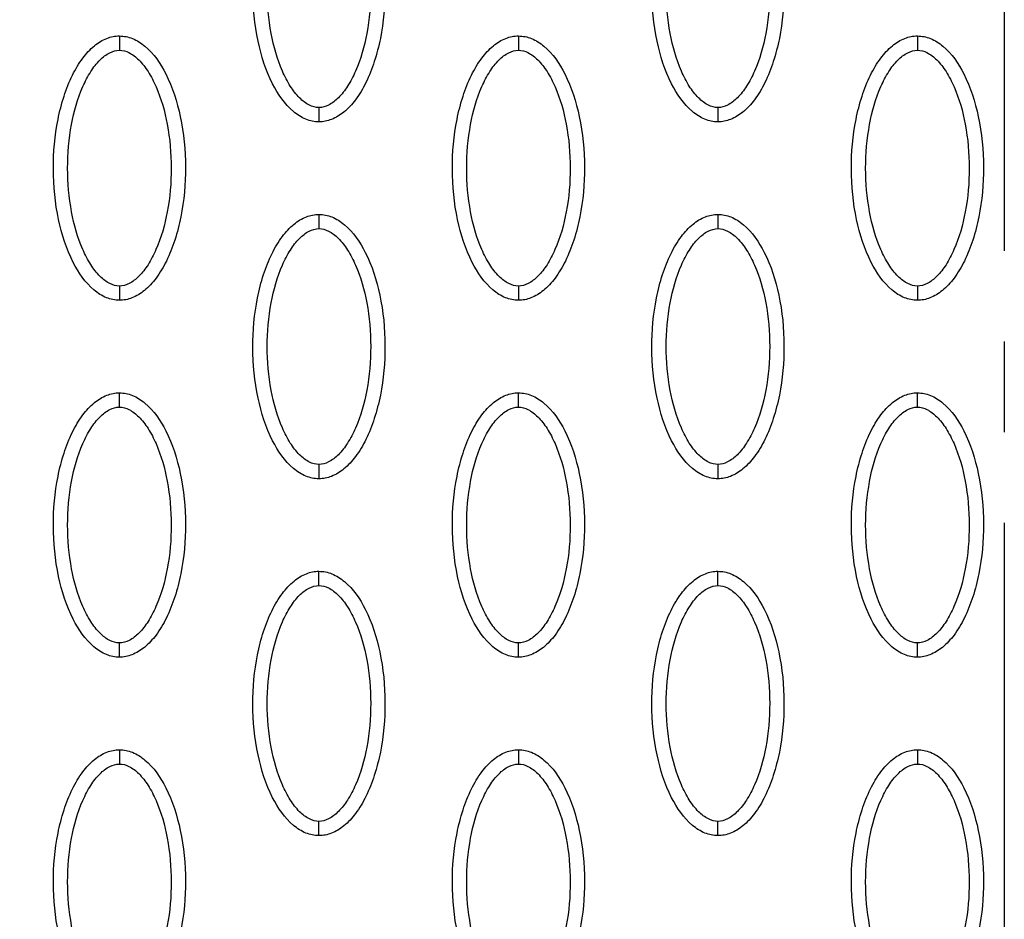
# Model space of a CAD drawing. Units: millimetres. Extents: x 665 to 17788, y 773 to 15432.
# Drawn here: x 11073 to 11142, y 7521 to 7584 of the extents above; entities that cross this region are included whole.
import ezdxf

# ---------------------------------------------------------------- set-up
doc = ezdxf.new("R2010")
doc.units = ezdxf.units.MM
doc.linetypes.add('CENTER', pattern=[50.8, 31.75, -6.35, 6.35, -6.35])
doc.layers.add('Make2D$\\M+5BFC9\\M+5BCFB\\M+5CFDF$\\M+5C6D5\\M+5CDA8\\M+5CFDF', color=18, linetype='Continuous')
doc.layers.add('Make2D$\\M+5BFC9\\M+5BCFB\\M+5CFDF$\\M+5D5FD\\M+5C7D0\\M+5CFDF', color=18, linetype='Continuous')

# ---------------------------------------------------------------- blocks, each defined once
blk = doc.blocks.new('ainanrt')
at = {"layer": 'Make2D$\\M+5BFC9\\M+5BCFB\\M+5CFDF$\\M+5C6D5\\M+5CDA8\\M+5CFDF', "color": 0}
for points, knots in [([(3.225, 13.974), (3.225, 14.285), (3.357, 14.937), (4.18, 16.186), (6.043, 17.448), (8.982, 18.377), (12.39, 18.709), (15.307, 18.453), (17.492, 17.894), (18.944, 17.323), (20.151, 16.616), (21.042, 15.796), (21.602, 14.911), (21.729, 14.273), (21.729, 13.974)], [0, 0, 0, 0, 0.931277, 1.963919, 4.405768, 7.571965, 11.148137, 14.632233, 16.315096, 17.90115, 19.303978, 20.494603, 21.507941, 22.408096, 22.408096, 22.408096, 22.408096]), ([(28.208, 13.974), (28.209, 14.285), (28.34, 14.937), (29.163, 16.186), (31.026, 17.448), (33.965, 18.377), (37.373, 18.709), (40.29, 18.453), (42.475, 17.894), (43.927, 17.323), (45.134, 16.616), (46.025, 15.796), (46.585, 14.911), (46.713, 14.273), (46.712, 13.974)], [0, 0, 0, 0, 0.931276, 1.963919, 4.405768, 7.571965, 11.148137, 14.632233, 16.315096, 17.90115, 19.303978, 20.494603, 21.507941, 22.408096, 22.408096, 22.408096, 22.408096]), ([(53.191, 13.974), (53.192, 14.285), (53.323, 14.937), (54.146, 16.186), (56.009, 17.448), (58.948, 18.377), (62.356, 18.709), (65.273, 18.453), (67.458, 17.894), (68.91, 17.323), (70.117, 16.616), (71.008, 15.796), (71.568, 14.911), (71.696, 14.273), (71.695, 13.974)], [0, 0, 0, 0, 0.931276, 1.963919, 4.405768, 7.571965, 11.148137, 14.632233, 16.315096, 17.90115, 19.303978, 20.494603, 21.507941, 22.408096, 22.408096, 22.408096, 22.408096]), ([(21.729, 13.974), (21.728, 13.663), (21.597, 13.011), (20.774, 11.761), (18.911, 10.499), (15.972, 9.57), (12.564, 9.238), (9.647, 9.494), (7.462, 10.053), (6.01, 10.625), (4.803, 11.331), (3.912, 12.151), (3.352, 13.036), (3.224, 13.674), (3.225, 13.974)], [0, 0, 0, 0, 0.931276, 1.963919, 4.405768, 7.571965, 11.148137, 14.632233, 16.315096, 17.90115, 19.303978, 20.494603, 21.507941, 22.408096, 22.408096, 22.408096, 22.408096]), ([(46.712, 13.974), (46.711, 13.663), (46.58, 13.011), (45.757, 11.761), (43.894, 10.499), (40.955, 9.57), (37.547, 9.238), (34.63, 9.494), (32.445, 10.053), (30.993, 10.625), (29.786, 11.331), (28.895, 12.151), (28.335, 13.036), (28.207, 13.674), (28.208, 13.974)], [0, 0, 0, 0, 0.931276, 1.963919, 4.405768, 7.571965, 11.148137, 14.632233, 16.315096, 17.90115, 19.303978, 20.494603, 21.507941, 22.408096, 22.408096, 22.408096, 22.408096]), ([(71.695, 13.974), (71.694, 13.663), (71.563, 13.011), (70.74, 11.761), (68.877, 10.499), (65.938, 9.57), (62.53, 9.238), (59.613, 9.494), (57.428, 10.053), (55.976, 10.625), (54.769, 11.331), (53.878, 12.151), (53.318, 13.036), (53.19, 13.674), (53.191, 13.974)], [0, 0, 0, 0, 0.931276, 1.963919, 4.405768, 7.571965, 11.148137, 14.632233, 16.315096, 17.90115, 19.303978, 20.494603, 21.507941, 22.408096, 22.408096, 22.408096, 22.408096]), ([(15.716, 0), (15.717, 0.311), (15.848, 0.963), (16.671, 2.213), (18.535, 3.474), (21.473, 4.404), (24.881, 4.735), (27.798, 4.48), (29.983, 3.92), (31.435, 3.349), (32.643, 2.642), (33.534, 1.822), (34.093, 0.938), (34.221, 0.3), (34.22, 0)], [0, 0, 0, 0, 0.931277, 1.963919, 4.405768, 7.571965, 11.148137, 14.632233, 16.315096, 17.90115, 19.303978, 20.494603, 21.507941, 22.408096, 22.408096, 22.408096, 22.408096]), ([(40.699, 0), (40.7, 0.311), (40.831, 0.963), (41.654, 2.213), (43.518, 3.474), (46.456, 4.404), (49.864, 4.735), (52.781, 4.48), (54.966, 3.92), (56.419, 3.349), (57.626, 2.642), (58.517, 1.822), (59.077, 0.938), (59.204, 0.3), (59.204, 0)], [0, 0, 0, 0, 0.931276, 1.963919, 4.405768, 7.571965, 11.148137, 14.632233, 16.315096, 17.90115, 19.303978, 20.494603, 21.507941, 22.408096, 22.408096, 22.408096, 22.408096]), ([(65.683, 0), (65.683, 0.311), (65.815, 0.963), (66.637, 2.213), (68.501, 3.474), (71.439, 4.404), (74.848, 4.735), (77.764, 4.48), (79.949, 3.92), (81.402, 3.349), (82.609, 2.642), (83.5, 1.822), (84.06, 0.938), (84.187, 0.3), (84.187, 0)], [0, 0, 0, 0, 0.931277, 1.963919, 4.405768, 7.571965, 11.148137, 14.632233, 16.315096, 17.90115, 19.303978, 20.494603, 21.507941, 22.408096, 22.408096, 22.408096, 22.408096]), ([(34.22, 0), (34.22, -0.311), (34.088, -0.963), (33.266, -2.213), (31.402, -3.474), (28.464, -4.404), (25.056, -4.735), (22.139, -4.48), (19.954, -3.92), (18.501, -3.349), (17.294, -2.642), (16.403, -1.822), (15.843, -0.938), (15.716, -0.3), (15.716, 0)], [0, 0, 0, 0, 0.931277, 1.963919, 4.405768, 7.571965, 11.148137, 14.632233, 16.315096, 17.90115, 19.303978, 20.494603, 21.507941, 22.408096, 22.408096, 22.408096, 22.408096]), ([(59.204, 0), (59.203, -0.311), (59.072, -0.963), (58.249, -2.213), (56.385, -3.474), (53.447, -4.404), (50.039, -4.735), (47.122, -4.48), (44.937, -3.92), (43.484, -3.349), (42.277, -2.642), (41.386, -1.822), (40.827, -0.938), (40.699, -0.3), (40.699, 0)], [0, 0, 0, 0, 0.931276, 1.963919, 4.405768, 7.571965, 11.148137, 14.632233, 16.315096, 17.90115, 19.303978, 20.494603, 21.507941, 22.408096, 22.408096, 22.408096, 22.408096]), ([(84.187, 0), (84.186, -0.311), (84.055, -0.963), (83.232, -2.213), (81.369, -3.474), (78.43, -4.404), (75.022, -4.735), (72.105, -4.48), (69.92, -3.92), (68.468, -3.349), (67.26, -2.642), (66.369, -1.822), (65.81, -0.938), (65.682, -0.3), (65.683, 0)], [0, 0, 0, 0, 0.931276, 1.963919, 4.405768, 7.571965, 11.148137, 14.632233, 16.315096, 17.90115, 19.303978, 20.494603, 21.507941, 22.408096, 22.408096, 22.408096, 22.408096]), ([(3.225, -13.974), (3.225, -13.663), (3.357, -13.011), (4.18, -11.761), (6.043, -10.499), (8.982, -9.57), (12.39, -9.238), (15.307, -9.494), (17.492, -10.053), (18.944, -10.625), (20.151, -11.331), (21.042, -12.151), (21.602, -13.036), (21.729, -13.674), (21.729, -13.974)], [0, 0, 0, 0, 0.931276, 1.963919, 4.405768, 7.571965, 11.148137, 14.632233, 16.315096, 17.90115, 19.303978, 20.494603, 21.507941, 22.408096, 22.408096, 22.408096, 22.408096]), ([(28.208, -13.974), (28.209, -13.663), (28.34, -13.011), (29.163, -11.761), (31.026, -10.499), (33.965, -9.57), (37.373, -9.238), (40.29, -9.494), (42.475, -10.053), (43.927, -10.625), (45.134, -11.331), (46.025, -12.151), (46.585, -13.036), (46.713, -13.674), (46.712, -13.974)], [0, 0, 0, 0, 0.931277, 1.963919, 4.405768, 7.571965, 11.148137, 14.632233, 16.315096, 17.90115, 19.303978, 20.494603, 21.507941, 22.408096, 22.408096, 22.408096, 22.408096]), ([(53.191, -13.974), (53.192, -13.663), (53.323, -13.011), (54.146, -11.761), (56.009, -10.499), (58.948, -9.57), (62.356, -9.238), (65.273, -9.494), (67.458, -10.053), (68.91, -10.625), (70.117, -11.331), (71.008, -12.151), (71.568, -13.036), (71.696, -13.674), (71.695, -13.974)], [0, 0, 0, 0, 0.931276, 1.963919, 4.405768, 7.571965, 11.148137, 14.632233, 16.315096, 17.90115, 19.303978, 20.494603, 21.507941, 22.408096, 22.408096, 22.408096, 22.408096]), ([(21.729, -13.974), (21.728, -14.285), (21.597, -14.937), (20.774, -16.186), (18.911, -17.448), (15.972, -18.377), (12.564, -18.709), (9.647, -18.453), (7.462, -17.894), (6.01, -17.323), (4.803, -16.616), (3.912, -15.796), (3.352, -14.911), (3.224, -14.273), (3.225, -13.974)], [0, 0, 0, 0, 0.931276, 1.963919, 4.405768, 7.571965, 11.148137, 14.632233, 16.315096, 17.90115, 19.303978, 20.494603, 21.507941, 22.408096, 22.408096, 22.408096, 22.408096]), ([(46.712, -13.974), (46.711, -14.285), (46.58, -14.937), (45.757, -16.186), (43.894, -17.448), (40.955, -18.377), (37.547, -18.709), (34.63, -18.453), (32.445, -17.894), (30.993, -17.323), (29.786, -16.616), (28.895, -15.796), (28.335, -14.911), (28.207, -14.273), (28.208, -13.974)], [0, 0, 0, 0, 0.931276, 1.963919, 4.405768, 7.571965, 11.148137, 14.632233, 16.315096, 17.90115, 19.303978, 20.494603, 21.507941, 22.408096, 22.408096, 22.408096, 22.408096]), ([(71.695, -13.974), (71.694, -14.285), (71.563, -14.937), (70.74, -16.186), (68.877, -17.448), (65.938, -18.377), (62.53, -18.709), (59.613, -18.453), (57.428, -17.894), (55.976, -17.323), (54.769, -16.616), (53.878, -15.796), (53.318, -14.911), (53.19, -14.273), (53.191, -13.974)], [0, 0, 0, 0, 0.931276, 1.963919, 4.405768, 7.571965, 11.148137, 14.632233, 16.315096, 17.90115, 19.303978, 20.494603, 21.507941, 22.408096, 22.408096, 22.408096, 22.408096]), ([(15.716, -27.947), (15.717, -27.636), (15.848, -26.984), (16.671, -25.734), (18.535, -24.473), (21.473, -23.544), (24.881, -23.212), (27.798, -23.467), (29.983, -24.027), (31.435, -24.598), (32.643, -25.305), (33.534, -26.125), (34.093, -27.009), (34.221, -27.648), (34.22, -27.947)], [0, 0, 0, 0, 0.931276, 1.963919, 4.405768, 7.571965, 11.148137, 14.632233, 16.315096, 17.90115, 19.303978, 20.494603, 21.507941, 22.408096, 22.408096, 22.408096, 22.408096]), ([(40.699, -27.947), (40.7, -27.636), (40.831, -26.984), (41.654, -25.734), (43.518, -24.473), (46.456, -23.544), (49.864, -23.212), (52.781, -23.467), (54.966, -24.027), (56.419, -24.598), (57.626, -25.305), (58.517, -26.125), (59.077, -27.009), (59.204, -27.648), (59.204, -27.947)], [0, 0, 0, 0, 0.931276, 1.963919, 4.405768, 7.571965, 11.148137, 14.632233, 16.315096, 17.90115, 19.303978, 20.494603, 21.507941, 22.408096, 22.408096, 22.408096, 22.408096]), ([(65.683, -27.947), (65.683, -27.636), (65.815, -26.984), (66.637, -25.734), (68.501, -24.473), (71.439, -23.544), (74.848, -23.212), (77.764, -23.467), (79.949, -24.027), (81.402, -24.598), (82.609, -25.305), (83.5, -26.125), (84.06, -27.009), (84.187, -27.648), (84.187, -27.947)], [0, 0, 0, 0, 0.931282, 1.963926, 4.405774, 7.57197, 11.148142, 14.632238, 16.315102, 17.901156, 19.303984, 20.49461, 21.50794, 22.408074, 22.408074, 22.408074, 22.408074]), ([(34.22, -27.947), (34.22, -28.258), (34.088, -28.91), (33.266, -30.16), (31.402, -31.421), (28.464, -32.351), (25.056, -32.682), (22.139, -32.427), (19.954, -31.867), (18.501, -31.296), (17.294, -30.589), (16.403, -29.77), (15.843, -28.885), (15.716, -28.247), (15.716, -27.947)], [0, 0, 0, 0, 0.931277, 1.963919, 4.405768, 7.571965, 11.148137, 14.632233, 16.315096, 17.90115, 19.303978, 20.494603, 21.507941, 22.408096, 22.408096, 22.408096, 22.408096]), ([(59.204, -27.947), (59.203, -28.258), (59.072, -28.91), (58.249, -30.16), (56.385, -31.421), (53.447, -32.351), (50.039, -32.682), (47.122, -32.427), (44.937, -31.867), (43.484, -31.296), (42.277, -30.589), (41.386, -29.77), (40.827, -28.885), (40.699, -28.247), (40.699, -27.947)], [0, 0, 0, 0, 0.931276, 1.963919, 4.405768, 7.571965, 11.148137, 14.632233, 16.315096, 17.90115, 19.303978, 20.494603, 21.507941, 22.408096, 22.408096, 22.408096, 22.408096]), ([(84.187, -27.947), (84.186, -28.258), (84.055, -28.91), (83.232, -30.16), (81.369, -31.421), (78.43, -32.351), (75.022, -32.682), (72.105, -32.427), (69.92, -31.867), (68.468, -31.296), (67.26, -30.589), (66.369, -29.77), (65.81, -28.885), (65.682, -28.247), (65.683, -27.947)], [0, 0, 0, 0, 0.931282, 1.963926, 4.405774, 7.57197, 11.148142, 14.632238, 16.315102, 17.901156, 19.303984, 20.49461, 21.50794, 22.408074, 22.408074, 22.408074, 22.408074]), ([(3.225, -41.921), (3.225, -41.61), (3.357, -40.958), (4.18, -39.708), (6.043, -38.446), (8.982, -37.517), (12.39, -37.185), (15.307, -37.441), (17.492, -38), (18.944, -38.572), (20.151, -39.278), (21.042, -40.098), (21.602, -40.983), (21.729, -41.621), (21.729, -41.921)], [0, 0, 0, 0, 0.931276, 1.963919, 4.405768, 7.571965, 11.148137, 14.632233, 16.315096, 17.90115, 19.303978, 20.494603, 21.507941, 22.408096, 22.408096, 22.408096, 22.408096]), ([(28.208, -41.921), (28.209, -41.61), (28.34, -40.958), (29.163, -39.708), (31.026, -38.446), (33.965, -37.517), (37.373, -37.185), (40.29, -37.441), (42.475, -38), (43.927, -38.572), (45.134, -39.278), (46.025, -40.098), (46.585, -40.983), (46.713, -41.621), (46.712, -41.921)], [0, 0, 0, 0, 0.931277, 1.963919, 4.405768, 7.571965, 11.148137, 14.632233, 16.315096, 17.90115, 19.303978, 20.494603, 21.507941, 22.408096, 22.408096, 22.408096, 22.408096]), ([(53.191, -41.921), (53.192, -41.61), (53.323, -40.958), (54.146, -39.708), (56.009, -38.446), (58.948, -37.517), (62.356, -37.185), (65.273, -37.441), (67.458, -38), (68.91, -38.572), (70.117, -39.278), (71.008, -40.098), (71.568, -40.983), (71.696, -41.621), (71.695, -41.921)], [0, 0, 0, 0, 0.931282, 1.963926, 4.405774, 7.57197, 11.148142, 14.632238, 16.315102, 17.901156, 19.303984, 20.49461, 21.50794, 22.408074, 22.408074, 22.408074, 22.408074]), ([(21.729, -41.921), (21.728, -42.232), (21.597, -42.884), (20.774, -44.133), (18.911, -45.395), (15.972, -46.324), (12.564, -46.656), (9.647, -46.401), (7.462, -45.841), (6.01, -45.27), (4.803, -44.563), (3.912, -43.743), (3.352, -42.859), (3.224, -42.22), (3.225, -41.921)], [0, 0, 0, 0, 0.931276, 1.963919, 4.405768, 7.571965, 11.148137, 14.632233, 16.315096, 17.90115, 19.303978, 20.494603, 21.507941, 22.408096, 22.408096, 22.408096, 22.408096]), ([(46.712, -41.921), (46.711, -42.232), (46.58, -42.884), (45.757, -44.133), (43.894, -45.395), (40.955, -46.324), (37.547, -46.656), (34.63, -46.401), (32.445, -45.841), (30.993, -45.27), (29.786, -44.563), (28.895, -43.743), (28.335, -42.859), (28.207, -42.22), (28.208, -41.921)], [0, 0, 0, 0, 0.931276, 1.963919, 4.405768, 7.571965, 11.148137, 14.632233, 16.315096, 17.90115, 19.303978, 20.494603, 21.507941, 22.408096, 22.408096, 22.408096, 22.408096]), ([(71.695, -41.921), (71.694, -42.232), (71.563, -42.884), (70.74, -44.133), (68.877, -45.395), (65.938, -46.324), (62.53, -46.656), (59.613, -46.401), (57.428, -45.841), (55.976, -45.27), (54.769, -44.563), (53.878, -43.743), (53.318, -42.859), (53.19, -42.22), (53.191, -41.921)], [0, 0, 0, 0, 0.931282, 1.963926, 4.405774, 7.57197, 11.148142, 14.632238, 16.315102, 17.901156, 19.303984, 20.49461, 21.50794, 22.408074, 22.408074, 22.408074, 22.408074])]:
    blk.add_open_spline(points, degree=3, knots=knots, dxfattribs=at)
at = {"layer": 'Make2D$\\M+5BFC9\\M+5BCFB\\M+5CFDF$\\M+5D5FD\\M+5C7D0\\M+5CFDF', "color": 0}
for points in [[(4.224, 13.974), (4.222, 14.206), (4.372, 14.715), (4.92, 15.402), (5.745, 16.033), (7.235, 16.797), (9.502, 17.431), (12.472, 17.689), (15.448, 17.433), (17.722, 16.796), (19.21, 16.032), (20.029, 15.405), (20.579, 14.722), (20.731, 14.211), (20.73, 13.974)], [(29.207, 13.974), (29.205, 14.206), (29.355, 14.715), (29.903, 15.402), (30.728, 16.033), (32.218, 16.797), (34.485, 17.431), (37.455, 17.689), (40.431, 17.433), (42.705, 16.796), (44.193, 16.032), (45.012, 15.405), (45.562, 14.722), (45.715, 14.211), (45.713, 13.974)], [(54.19, 13.974), (54.189, 14.206), (54.338, 14.715), (54.886, 15.402), (55.711, 16.033), (57.201, 16.797), (59.468, 17.431), (62.438, 17.689), (65.415, 17.433), (67.688, 16.796), (69.177, 16.032), (69.995, 15.405), (70.545, 14.722), (70.698, 14.211), (70.696, 13.974)], [(20.73, 13.974), (20.731, 13.741), (20.582, 13.232), (20.034, 12.545), (19.209, 11.914), (17.719, 11.15), (15.452, 10.516), (12.481, 10.259), (9.505, 10.515), (7.232, 11.151), (5.743, 11.915), (4.925, 12.542), (4.375, 13.225), (4.222, 13.737), (4.224, 13.974)], [(45.713, 13.974), (45.715, 13.741), (45.565, 13.232), (45.017, 12.545), (44.192, 11.914), (42.702, 11.15), (40.435, 10.516), (37.465, 10.259), (34.488, 10.515), (32.215, 11.151), (30.727, 11.915), (29.908, 12.542), (29.358, 13.225), (29.205, 13.737), (29.207, 13.974)], [(70.696, 13.974), (70.698, 13.741), (70.548, 13.232), (70, 12.545), (69.175, 11.914), (67.685, 11.15), (65.418, 10.516), (62.448, 10.259), (59.472, 10.515), (57.198, 11.151), (55.71, 11.915), (54.891, 12.542), (54.341, 13.225), (54.188, 13.737), (54.19, 13.974)], [(16.715, 0), (16.714, 0.233), (16.863, 0.741), (17.411, 1.428), (18.236, 2.059), (19.726, 2.823), (21.994, 3.458), (24.964, 3.715), (27.94, 3.459), (30.214, 2.823), (31.702, 2.058), (32.521, 1.431), (33.07, 0.748), (33.223, 0.237), (33.221, 0)], [(41.699, 0), (41.697, 0.233), (41.846, 0.741), (42.394, 1.428), (43.22, 2.059), (44.709, 2.823), (46.977, 3.458), (49.947, 3.715), (52.923, 3.459), (55.197, 2.823), (56.685, 2.058), (57.504, 1.431), (58.053, 0.748), (58.206, 0.237), (58.205, 0)], [(66.682, 0), (66.68, 0.233), (66.829, 0.741), (67.377, 1.428), (68.203, 2.059), (69.692, 2.823), (71.96, 3.458), (74.93, 3.715), (77.906, 3.459), (80.18, 2.823), (81.668, 2.058), (82.487, 1.431), (83.037, 0.748), (83.189, 0.237), (83.188, 0)], [(33.221, 0), (33.223, -0.233), (33.074, -0.741), (32.526, -1.428), (31.7, -2.059), (30.211, -2.823), (27.943, -3.458), (24.973, -3.715), (21.997, -3.459), (19.723, -2.823), (18.235, -2.058), (17.416, -1.431), (16.866, -0.748), (16.714, -0.237), (16.715, 0)], [(58.205, 0), (58.206, -0.233), (58.057, -0.741), (57.509, -1.428), (56.683, -2.059), (55.194, -2.823), (52.926, -3.458), (49.956, -3.715), (46.98, -3.459), (44.706, -2.823), (43.218, -2.058), (42.399, -1.431), (41.85, -0.748), (41.697, -0.237), (41.699, 0)], [(83.188, 0), (83.189, -0.233), (83.04, -0.741), (82.492, -1.428), (81.667, -2.059), (80.177, -2.823), (77.909, -3.458), (74.939, -3.715), (71.963, -3.459), (69.689, -2.823), (68.201, -2.058), (67.382, -1.431), (66.833, -0.748), (66.68, -0.237), (66.682, 0)], [(4.224, -13.974), (4.222, -13.741), (4.372, -13.232), (4.92, -12.545), (5.745, -11.914), (7.235, -11.15), (9.502, -10.516), (12.472, -10.259), (15.448, -10.515), (17.722, -11.151), (19.21, -11.915), (20.029, -12.542), (20.579, -13.225), (20.731, -13.737), (20.73, -13.974)], [(29.207, -13.974), (29.205, -13.741), (29.355, -13.232), (29.903, -12.545), (30.728, -11.914), (32.218, -11.15), (34.485, -10.516), (37.455, -10.259), (40.431, -10.515), (42.705, -11.151), (44.193, -11.915), (45.012, -12.542), (45.562, -13.225), (45.715, -13.737), (45.713, -13.974)], [(54.19, -13.974), (54.189, -13.741), (54.338, -13.232), (54.886, -12.545), (55.711, -11.914), (57.201, -11.15), (59.468, -10.516), (62.438, -10.259), (65.415, -10.515), (67.688, -11.151), (69.177, -11.915), (69.995, -12.542), (70.545, -13.225), (70.698, -13.737), (70.696, -13.974)], [(20.73, -13.974), (20.731, -14.206), (20.582, -14.715), (20.034, -15.402), (19.209, -16.033), (17.719, -16.797), (15.452, -17.431), (12.481, -17.689), (9.505, -17.433), (7.232, -16.796), (5.743, -16.032), (4.925, -15.405), (4.375, -14.722), (4.222, -14.211), (4.224, -13.974)], [(45.713, -13.974), (45.715, -14.206), (45.565, -14.715), (45.017, -15.402), (44.192, -16.033), (42.702, -16.797), (40.435, -17.431), (37.465, -17.689), (34.488, -17.433), (32.215, -16.796), (30.727, -16.032), (29.908, -15.405), (29.358, -14.722), (29.205, -14.211), (29.207, -13.974)], [(70.696, -13.974), (70.698, -14.206), (70.548, -14.715), (70, -15.402), (69.175, -16.033), (67.685, -16.797), (65.418, -17.431), (62.448, -17.689), (59.472, -17.433), (57.198, -16.796), (55.71, -16.032), (54.891, -15.405), (54.341, -14.722), (54.188, -14.211), (54.19, -13.974)], [(16.715, -27.947), (16.714, -27.714), (16.863, -27.206), (17.411, -26.519), (18.236, -25.888), (19.726, -25.124), (21.994, -24.489), (24.964, -24.232), (27.94, -24.488), (30.214, -25.125), (31.702, -25.889), (32.521, -26.516), (33.07, -27.199), (33.223, -27.71), (33.221, -27.947)], [(41.699, -27.947), (41.697, -27.714), (41.846, -27.206), (42.394, -26.519), (43.22, -25.888), (44.709, -25.124), (46.977, -24.489), (49.947, -24.232), (52.923, -24.488), (55.197, -25.125), (56.685, -25.889), (57.504, -26.516), (58.053, -27.199), (58.206, -27.71), (58.205, -27.947)], [(66.682, -27.947), (66.68, -27.714), (66.829, -27.206), (67.377, -26.519), (68.203, -25.888), (69.692, -25.124), (71.96, -24.489), (74.93, -24.232), (77.906, -24.488), (80.18, -25.125), (81.668, -25.889), (82.487, -26.516), (83.037, -27.199), (83.189, -27.71), (83.188, -27.947)], [(33.221, -27.947), (33.223, -28.18), (33.074, -28.688), (32.526, -29.375), (31.7, -30.007), (30.211, -30.77), (27.943, -31.405), (24.973, -31.662), (21.997, -31.406), (19.723, -30.77), (18.235, -30.005), (17.416, -29.378), (16.866, -28.695), (16.714, -28.184), (16.715, -27.947)], [(58.205, -27.947), (58.206, -28.18), (58.057, -28.688), (57.509, -29.375), (56.683, -30.007), (55.194, -30.77), (52.926, -31.405), (49.956, -31.662), (46.98, -31.406), (44.706, -30.77), (43.218, -30.005), (42.399, -29.378), (41.85, -28.695), (41.697, -28.184), (41.699, -27.947)], [(83.188, -27.947), (83.189, -28.18), (83.04, -28.688), (82.492, -29.375), (81.667, -30.007), (80.177, -30.77), (77.909, -31.405), (74.939, -31.662), (71.963, -31.406), (69.689, -30.77), (68.201, -30.005), (67.382, -29.378), (66.833, -28.695), (66.68, -28.184), (66.682, -27.947)], [(4.224, -41.921), (4.222, -41.688), (4.372, -41.179), (4.92, -40.492), (5.745, -39.861), (7.235, -39.098), (9.502, -38.463), (12.472, -38.206), (15.448, -38.462), (17.722, -39.098), (19.21, -39.863), (20.029, -40.489), (20.579, -41.172), (20.731, -41.684), (20.73, -41.921)], [(29.207, -41.921), (29.205, -41.688), (29.355, -41.179), (29.903, -40.492), (30.728, -39.861), (32.218, -39.098), (34.485, -38.463), (37.455, -38.206), (40.431, -38.462), (42.705, -39.098), (44.193, -39.863), (45.012, -40.489), (45.562, -41.172), (45.715, -41.684), (45.713, -41.921)], [(54.19, -41.921), (54.189, -41.688), (54.338, -41.179), (54.886, -40.492), (55.711, -39.861), (57.201, -39.098), (59.468, -38.463), (62.438, -38.206), (65.415, -38.462), (67.688, -39.098), (69.177, -39.863), (69.995, -40.489), (70.545, -41.172), (70.698, -41.684), (70.696, -41.921)], [(20.73, -41.921), (20.731, -42.153), (20.582, -42.662), (20.034, -43.349), (19.209, -43.98), (17.719, -44.744), (15.452, -45.378), (12.481, -45.636), (9.505, -45.38), (7.232, -44.743), (5.743, -43.979), (4.925, -43.352), (4.375, -42.669), (4.222, -42.158), (4.224, -41.921)], [(45.713, -41.921), (45.715, -42.153), (45.565, -42.662), (45.017, -43.349), (44.192, -43.98), (42.702, -44.744), (40.435, -45.378), (37.465, -45.636), (34.488, -45.38), (32.215, -44.743), (30.727, -43.979), (29.908, -43.352), (29.358, -42.669), (29.205, -42.158), (29.207, -41.921)], [(70.696, -41.921), (70.698, -42.153), (70.548, -42.662), (70, -43.349), (69.175, -43.98), (67.685, -44.744), (65.418, -45.378), (62.448, -45.636), (59.472, -45.38), (57.198, -44.743), (55.71, -43.979), (54.891, -43.352), (54.341, -42.669), (54.188, -42.158), (54.19, -41.921)]]:
    blk.add_open_spline(points, degree=3, knots=[0, 0, 0, 0, 0.695548, 1.55083, 2.605063, 3.799426, 6.552763, 9.628831, 12.70974, 15.480796, 16.671344, 17.708738, 18.562502, 19.270195, 19.270195, 19.270195, 19.270195], dxfattribs=at)
for points, weights in [([(21.729, 13.974), (21.729, 13.974), (21.315, 13.974), (20.73, 13.974)], [1, 0.804783411558, 0.804777884981, 1]), ([(28.208, 13.974), (28.208, 13.974), (28.622, 13.974), (29.207, 13.974)], [1, 0.804783411528, 0.804777884954, 1]), ([(45.713, 13.974), (46.298, 13.974), (46.712, 13.974), (46.712, 13.974)], [1, 0.804777800894, 0.804783336551, 1]), ([(54.19, 13.974), (53.605, 13.974), (53.191, 13.974), (53.191, 13.974)], [1, 0.804777800895, 0.804783336551, 1]), ([(71.695, 13.974), (71.695, 13.974), (71.281, 13.974), (70.696, 13.974)], [1, 0.804783336644, 0.804777800977, 1]), ([(15.716, 0), (15.716, 0), (16.13, 0), (16.715, 0)], [1, 0.804783336633, 0.804777800967, 1]), ([(33.221, 0), (33.807, 0), (34.22, 0), (34.22, 0)], [1, 0.804777884894, 0.804783411461, 1]), ([(41.699, 0), (41.113, 0), (40.7, 0), (40.699, 0)], [1, 0.804777800895, 0.804783336552, 1]), ([(59.204, 0), (59.204, 0), (58.79, 0), (58.205, 0)], [1, 0.804783411528, 0.804777884954, 1]), ([(66.682, 0), (66.096, 0), (65.683, 0), (65.683, 0)], [1, 0.804777800895, 0.804783336551, 1]), ([(21.729, -13.974), (21.729, -13.974), (21.315, -13.974), (20.73, -13.974)], [1, 0.804783411547, 0.80477788497, 1]), ([(28.208, -13.974), (28.208, -13.974), (28.622, -13.974), (29.207, -13.974)], [1, 0.804783336619, 0.804777800955, 1]), ([(45.713, -13.974), (46.298, -13.974), (46.712, -13.974), (46.712, -13.974)], [1, 0.804777800895, 0.804783336551, 1]), ([(54.19, -13.974), (53.605, -13.974), (53.191, -13.974), (53.191, -13.974)], [1, 0.804777800894, 0.804783336551, 1]), ([(71.695, -13.974), (71.695, -13.974), (71.281, -13.974), (70.696, -13.974)], [1, 0.804783411542, 0.804777884966, 1]), ([(15.716, -27.947), (15.716, -27.947), (16.13, -27.947), (16.715, -27.947)], [1, 0.804783411542, 0.804777884966, 1]), ([(33.221, -27.947), (33.807, -27.947), (34.22, -27.947), (34.22, -27.947)], [1, 0.804777800894, 0.804783336551, 1]), ([(41.699, -27.947), (41.113, -27.947), (40.7, -27.947), (40.699, -27.947)], [1, 0.804777800895, 0.804783336552, 1]), ([(59.204, -27.947), (59.204, -27.947), (58.79, -27.947), (58.205, -27.947)], [1, 0.804783411529, 0.804777884954, 1]), ([(66.682, -27.947), (66.096, -27.947), (65.683, -27.947), (65.683, -27.947)], [1, 0.804777800894, 0.804783336551, 1]), ([(21.729, -41.921), (21.729, -41.921), (21.315, -41.921), (20.73, -41.921)], [1, 0.804783411553, 0.804777884976, 1]), ([(28.208, -41.921), (28.208, -41.921), (28.622, -41.921), (29.207, -41.921)], [1, 0.804783336618, 0.804777800954, 1]), ([(45.713, -41.921), (46.298, -41.921), (46.712, -41.921), (46.712, -41.921)], [1, 0.804777884893, 0.804783411461, 1]), ([(54.19, -41.921), (53.605, -41.921), (53.191, -41.921), (53.191, -41.921)], [1, 0.804777884894, 0.804783411461, 1]), ([(71.695, -41.921), (71.695, -41.921), (71.281, -41.921), (70.696, -41.921)], [1, 0.804783336643, 0.804777800977, 1])]:
    blk.add_rational_spline(points, weights, degree=3, dxfattribs=at)

msp = doc.modelspace()

# ---------------------------------------------------------------- linework, layer by layer
at = {"linetype": 'CENTER'}
msp.add_lwpolyline([(9562.739, 8310.727), (11142.205, 8310.727), (11142.205, 6726.043), (9562.739, 6726.043)], close=True, dxfattribs=at)

# ---------------------------------------------------------------- block references
at = {"rotation": 90}
msp.add_blockref('ainanrt', (11094.2, 7511.12), dxfattribs=at)

doc.saveas('drawing.dxf')
